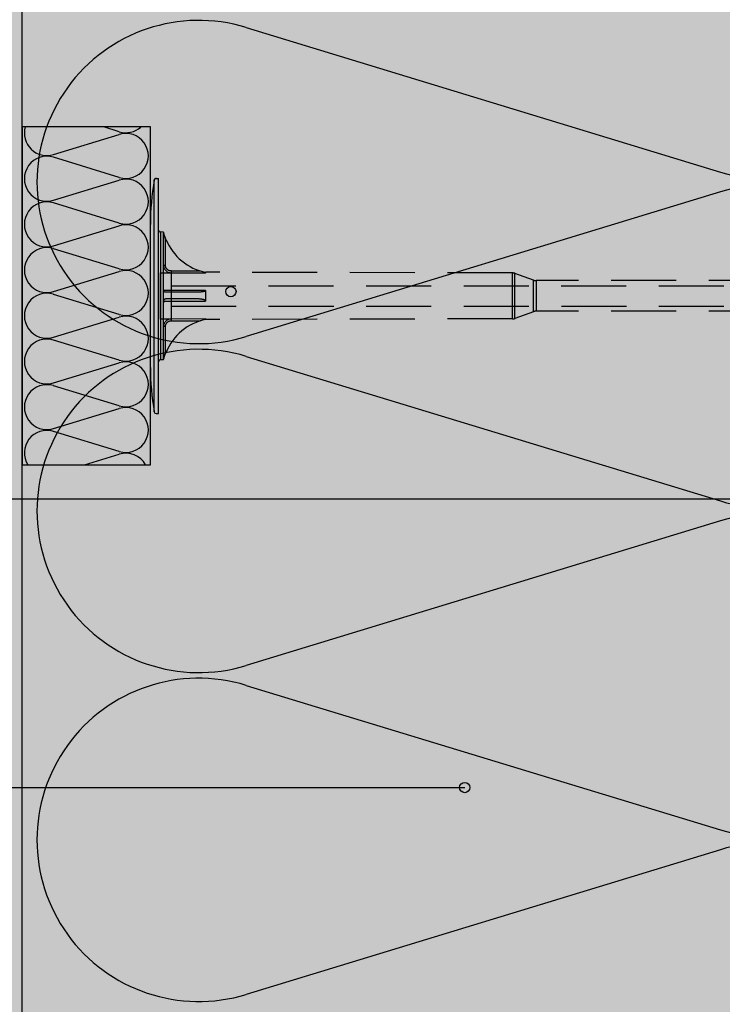
# Model space of a CAD drawing. Extents: x 10029 to 12129, y -4196 to -1196.
# Drawn here: x 11011 to 11148, y -2672 to -2480 of the extents above; entities that cross this region are included whole.
import ezdxf

# ---------------------------------------------------------------- set-up
doc = ezdxf.new("R2010")
doc.units = 0
doc.header["$MEASUREMENT"] = 0
doc.linetypes.add('DASHED', pattern=[19.05, 12.7, -6.35])
for name, color, linetype in [('KOTEVNI_PRVKY', 7, 'CONTINUOUS'), ('POPISY', 1, 'CONTINUOUS'), ('PROFIL_PLAST', 2, 'CONTINUOUS'), ('SRAFY_TEPELNA_IZOLACE', 1, 'CONTINUOUS'), ('STERKOVA_VRSTVA', 9, 'CONTINUOUS'), ('TEPELNA_IZOLACE', 6, 'CONTINUOUS'), ('VYPLN_TEPELNA_IZOLACE_EPS', 7, 'CONTINUOUS')]:
    doc.layers.add(name, color=color, linetype=linetype)

# ---------------------------------------------------------------- blocks, each defined once
blk = doc.blocks.new('A$C74665862')
at = {"layer": 'SRAFY_TEPELNA_IZOLACE'}
for p, q in [((0.01, 0.04), (0, 0.04)), ((0, 0.04), (0, 0)), ((0.01, 0.03), (0.01, 0.04)), ((0.01, 0), (0.01, 0.01)), ((0.03, 0.04), (0.02, 0.04)), ((0.02, 0.04), (0.02, 0)), ((0.03, 0.02), (0.02, 0.02)), ((0.04, 0.04), (0.03, 0.04)), ((0.03, 0), (0.03, 0.04)), ((0.03, 0.04), (0.03, 0)), ((0.04, 0), (0.04, 0.04)), ((0.07, 0.02), (0.06, 0.02)), ((0.06, 0.02), (0.06, 0)), ((0.07, 0), (0.07, 0.04)), ((0.09, 0.02), (0.08, 0.02)), ((0.08, 0.02), (0.08, 0)), ((0.09, 0.01), (0.08, 0.01)), ((0.09, 0.01), (0.09, 0.02)), ((0.1, 0.04), (0.1, 0)), ((0.11, 0.02), (0.1, 0.02)), ((0.12, 0.02), (0.11, 0.02)), ((0.11, 0.02), (0.11, 0)), ((0.12, 0.02), (0.12, 0)), ((0.13, 0.03), (0.13, 0.03)), ((0.13, 0), (0.13, 0.02)), ((0.14, 0.04), (0.14, 0)), ((0.15, 0.04), (0.15, 0.04)), ((0.15, 0.04), (0.15, 0.04)), ((0.15, 0.04), (0.15, 0.04)), ((0.15, 0.04), (0.15, 0.04)), ((0.15, 0.04), (0.15, 0.04)), ((0, 0), (0.01, 0)), ((0.03, 0), (0.04, 0)), ((0.06, 0), (0.07, 0)), ((0.09, 0), (0.08, 0)), ((0.12, 0), (0.11, 0))]:
    blk.add_line(p, q, dxfattribs=at)
blk.add_circle((0.15, 0.04), 0.005, dxfattribs=at)

msp = doc.modelspace()

# ---------------------------------------------------------------- hatches: boundary and pattern name
at = {"layer": 'STERKOVA_VRSTVA'}
h = msp.add_hatch(dxfattribs=at)
h.set_pattern_fill('AR-CONC', color=256, scale=5, style=0)
h.set_pattern_definition([(50, (0, 0), (35.86301, -3.13761), [3.75, -41.25]), (355, (0, 0), (-6.93757, 37.60961), [3, -33]), (100.4514, (2.99, -0.26), (28.92547, 34.47198), [3.18701, -35.0571]), (46.1842, (0, 10), (53.36205, -8.27595), [5.625, -61.875]), (96.6356, (4.447, 9.31), (46.73314, 48.7059), [4.78051, -52.58565]), (351.1842, (0, 10), (46.7331, 48.70593), [4.5, -49.5]), (21, (5, 7.5), (29.84535, -20.130945), [3.75, -41.25]), (326, (5, 7.5), (12.16577, 36.2575), [3, -33]), (71.4514, (7.487, 5.822), (42.01113, 16.12652), [3.18701, -35.0571]), (37.5, (0, 0), (0.607993, 16.644693), [0, -32.6, 0, -33.5, 0, -33.125]), (7.5, (0, 0), (13.153477, 19.720586), [0, -19.1, 0, -31.85, 0, -12.625]), (-32.5, (-11.15, 0), (26.691122, -1.127744), [0, -12.5, 0, -39, 0, -51.75]), (-42.5, (-16.15, 0), (29.15931, 5.00525), [0, -16.25, 0, -25.9, 0, -36.75])])
h.paths.add_polyline_path([(10611.36, -2014.27), (10598.36, -2014.27), (10598.36, -2464.27), (10998.36, -2464.27), (10998.36, -2864.27), (11011.36, -2864.27), (11011.36, -2817.01), (11011.36, -2816.99), (11011.36, -2750.99), (11011.36, -2750.97), (11011.36, -2566.99), (11011.36, -2500.99), (11011.36, -2451.29), (11011.36, -2451.27), (10931.36, -2451.27), (10865.36, -2451.27), (10791.36, -2451.27), (10611.36, -2451.27), (10611.36, -2197.29), (10611.36, -2197.27), (10611.36, -2131.27), (10611.36, -2131.25)])
at = {"layer": 'VYPLN_TEPELNA_IZOLACE_EPS'}
msp.add_hatch(color=256, dxfattribs=at).paths.add_polyline_path([(11011.36, -2864.27), (11191.36, -2864.27), (11191.36, -2264.27), (11011.36, -2264.27)])

# ---------------------------------------------------------------- linework, layer by layer
at = {"layer": 'KOTEVNI_PRVKY', "linetype": 'DASHED'}
for p, q in [((11040.38, -2532.03), (11228.35, -2532.03)), ((11040.4, -2536.03), (11228.37, -2536.03))]:
    msp.add_line(p, q, dxfattribs=at)
msp.add_lwpolyline([(11038.34, -2529.48), (11040.4, -2529.48), (11040.4, -2538.51), (11038.34, -2538.51)], close=True, dxfattribs=at)
at = {"layer": 'POPISY'}
for p, q in [((11195.15, -2573.7), (10904.36, -2573.7)), ((10904.36, -2630.05), (11097.73, -2630.05))]:
    msp.add_line(p, q, dxfattribs=at)
msp.add_circle((11097.73, -2630.05), 1, dxfattribs=at)
at = {"layer": 'PROFIL_PLAST'}
for p, q in [((11037.13, -2556.64), (11037.13, -2511.35)), ((11037.49, -2511.03), (11037.98, -2511.03)), ((11037.98, -2556.96), (11037.98, -2511.03)), ((11036.36, -2547.96), (11036.36, -2520.03)), ((11038.94, -2521.52), (11038.34, -2521.51)), ((11038.34, -2521.51), (11038.34, -2546.48)), ((11038.94, -2546.47), (11038.94, -2521.52)), ((11039.3, -2523.07), (11039.44, -2523.01)), ((11039.3, -2528), (11039.3, -2523.07)), ((11038.94, -2528), (11039.3, -2528)), ((11040.4, -2529.13), (11040.4, -2529.48)), ((11040.4, -2529.13), (11046.18, -2529.13)), ((11040.4, -2529.48), (11040.4, -2532.97)), ((11040.4, -2529.48), (11047.15, -2529.5)), ((11047.17, -2529.49), (11047.17, -2529.38)), ((11045.69, -2533.26), (11039.3, -2533.26)), ((11047.15, -2532.97), (11040.4, -2532.97)), ((11047.17, -2534.96), (11047.17, -2533.03)), ((11036.36, -2538.86), (11036.36, -2534.73)), ((11040.4, -2535.02), (11040.4, -2538.51)), ((11040.4, -2535.02), (11047.15, -2535.02)), ((11047.15, -2538.49), (11040.4, -2538.51)), ((11040.4, -2538.51), (11040.4, -2538.86)), ((11040.4, -2538.86), (11046.18, -2538.85)), ((11047.17, -2538.61), (11047.17, -2538.5)), ((11039.3, -2539.99), (11038.94, -2539.99)), ((11039.3, -2544.92), (11039.3, -2539.99)), ((11039.44, -2544.98), (11039.3, -2544.92)), ((11038.94, -2546.47), (11038.34, -2546.48)), ((11037.49, -2556.96), (11037.98, -2556.96))]:
    msp.add_line(p, q, dxfattribs=at)
at = {"layer": 'PROFIL_PLAST', "linetype": 'DASHED'}
for p, q in [((11107.05, -2529.51), (11047.17, -2529.38)), ((11107.05, -2538.48), (11107.05, -2529.51)), ((11111.16, -2530.91), (11107.55, -2529.6)), ((11107.55, -2538.39), (11107.55, -2529.6)), ((11111.16, -2537.08), (11111.16, -2530.91)), ((11215.21, -2531), (11111.66, -2531)), ((11111.66, -2531), (11111.66, -2536.99)), ((11111.16, -2537.08), (11107.55, -2538.39)), ((11215.21, -2536.99), (11111.66, -2536.99)), ((11107.05, -2538.48), (11047.17, -2538.61))]:
    msp.add_line(p, q, dxfattribs=at)
at = {"layer": 'PROFIL_PLAST'}
for points in [[(11039.44, -2523.01), (11039.41, -2522.95), (11039.39, -2522.89), (11039.36, -2522.83), (11039.34, -2522.77), (11039.31, -2522.71), (11039.29, -2522.65), (11039.26, -2522.58), (11039.24, -2522.52), (11039.22, -2522.46), (11039.19, -2522.4), (11039.17, -2522.34), (11039.15, -2522.28), (11039.13, -2522.22), (11039.11, -2522.16), (11039.09, -2522.1), (11039.07, -2522.04), (11039.05, -2521.98), (11039.03, -2521.92), (11039.01, -2521.86), (11038.99, -2521.8), (11038.98, -2521.75), (11038.96, -2521.7), (11038.95, -2521.65), (11038.94, -2521.62)], [(11038.94, -2521.64), (11038.94, -2521.65), (11038.95, -2521.69), (11038.96, -2521.74), (11038.97, -2521.79), (11038.98, -2521.85), (11039, -2521.91), (11039.01, -2521.97), (11039.02, -2522.04), (11039.04, -2522.1), (11039.05, -2522.16), (11039.07, -2522.23), (11039.09, -2522.29), (11039.1, -2522.36), (11039.12, -2522.42), (11039.14, -2522.49), (11039.15, -2522.55), (11039.17, -2522.62), (11039.19, -2522.68), (11039.21, -2522.75), (11039.23, -2522.81), (11039.24, -2522.88), (11039.26, -2522.94), (11039.28, -2523.01), (11039.3, -2523.07)], [(11038.94, -2528), (11038.94, -2528.1), (11038.95, -2528.19), (11038.96, -2528.29), (11038.98, -2528.38), (11039.01, -2528.47), (11039.04, -2528.56), (11039.08, -2528.65), (11039.13, -2528.73), (11039.18, -2528.82), (11039.23, -2528.9), (11039.29, -2528.97), (11039.36, -2529.04), (11039.43, -2529.11), (11039.5, -2529.17), (11039.58, -2529.23), (11039.66, -2529.28), (11039.75, -2529.33), (11039.84, -2529.37), (11039.93, -2529.4), (11040.02, -2529.43), (11040.11, -2529.45), (11040.21, -2529.47), (11040.31, -2529.48), (11040.4, -2529.48)], [(11040.4, -2529.13), (11040.33, -2529.12), (11040.26, -2529.12), (11040.19, -2529.1), (11040.12, -2529.09), (11040.05, -2529.06), (11039.98, -2529.04), (11039.91, -2529.01), (11039.85, -2528.97), (11039.79, -2528.93), (11039.73, -2528.89), (11039.67, -2528.84), (11039.62, -2528.79), (11039.57, -2528.74), (11039.53, -2528.68), (11039.49, -2528.62), (11039.45, -2528.56), (11039.41, -2528.49), (11039.39, -2528.42), (11039.36, -2528.36), (11039.34, -2528.29), (11039.32, -2528.22), (11039.31, -2528.14), (11039.31, -2528.07), (11039.3, -2528)], [(11047.17, -2529.49), (11047.17, -2529.49), (11047.17, -2529.49), (11047.17, -2529.49), (11047.17, -2529.49), (11047.17, -2529.49), (11047.17, -2529.49), (11047.17, -2529.49), (11047.17, -2529.49), (11047.17, -2529.49), (11047.16, -2529.49), (11047.16, -2529.49), (11047.16, -2529.49), (11047.16, -2529.49), (11047.16, -2529.49), (11047.16, -2529.49), (11047.16, -2529.49), (11047.16, -2529.49), (11047.16, -2529.5), (11047.16, -2529.5), (11047.16, -2529.5), (11047.16, -2529.5), (11047.15, -2529.5), (11047.15, -2529.5), (11047.15, -2529.5)], [(11039.3, -2533.26), (11039.28, -2533.26), (11039.26, -2533.26), (11039.24, -2533.26), (11039.23, -2533.25), (11039.21, -2533.25), (11039.19, -2533.24), (11039.17, -2533.24), (11039.15, -2533.23), (11039.14, -2533.22), (11039.12, -2533.21), (11039.1, -2533.2), (11039.09, -2533.19), (11039.07, -2533.18), (11039.05, -2533.16), (11039.04, -2533.15), (11039.02, -2533.13), (11039.01, -2533.11), (11039, -2533.09), (11038.98, -2533.07), (11038.97, -2533.05), (11038.96, -2533.02), (11038.95, -2532.98), (11038.94, -2532.94), (11038.94, -2532.89)], [(11040.4, -2532.97), (11040.31, -2532.97), (11040.21, -2532.97), (11040.11, -2532.97), (11040.02, -2532.97), (11039.93, -2532.97), (11039.84, -2532.97), (11039.75, -2532.96), (11039.66, -2532.96), (11039.58, -2532.96), (11039.5, -2532.95), (11039.43, -2532.95), (11039.36, -2532.95), (11039.3, -2532.94), (11039.23, -2532.94), (11039.18, -2532.93), (11039.13, -2532.93), (11039.08, -2532.92), (11039.05, -2532.92), (11039.01, -2532.91), (11038.98, -2532.91), (11038.96, -2532.91), (11038.95, -2532.9), (11038.94, -2532.9), (11038.94, -2532.89)], [(11040.4, -2532.97), (11040.4, -2533.04), (11040.4, -2533.1), (11040.4, -2533.16), (11040.4, -2533.2), (11040.4, -2533.23), (11040.4, -2533.25), (11040.4, -2533.26)], [(11047.15, -2532.97), (11047.14, -2533.02), (11047.09, -2533.05), (11047.04, -2533.08), (11046.97, -2533.1), (11046.91, -2533.12), (11046.85, -2533.14), (11046.79, -2533.15), (11046.72, -2533.16), (11046.66, -2533.18), (11046.6, -2533.19), (11046.53, -2533.2), (11046.47, -2533.21), (11046.4, -2533.22), (11046.34, -2533.22), (11046.27, -2533.23), (11046.21, -2533.24), (11046.14, -2533.24), (11046.08, -2533.25), (11046.01, -2533.25), (11045.95, -2533.25), (11045.88, -2533.26), (11045.82, -2533.26), (11045.75, -2533.26), (11045.69, -2533.26)], [(11047.15, -2532.97), (11047.15, -2532.98), (11047.15, -2532.98), (11047.16, -2532.98), (11047.16, -2532.98), (11047.16, -2532.98), (11047.16, -2532.99), (11047.16, -2532.99), (11047.16, -2532.99), (11047.16, -2532.99), (11047.16, -2533), (11047.16, -2533), (11047.16, -2533), (11047.16, -2533), (11047.16, -2533.01), (11047.17, -2533.01), (11047.17, -2533.01), (11047.17, -2533.01), (11047.17, -2533.02), (11047.17, -2533.02), (11047.17, -2533.02), (11047.17, -2533.02), (11047.17, -2533.03), (11047.17, -2533.03), (11047.17, -2533.03)], [(11039.44, -2534.59), (11039.41, -2534.59), (11039.39, -2534.59), (11039.36, -2534.59), (11039.34, -2534.6), (11039.31, -2534.6), (11039.29, -2534.61), (11039.26, -2534.62), (11039.24, -2534.63), (11039.22, -2534.64), (11039.19, -2534.65), (11039.17, -2534.66), (11039.15, -2534.68), (11039.13, -2534.69), (11039.11, -2534.71), (11039.09, -2534.73), (11039.07, -2534.75), (11039.05, -2534.77), (11039.03, -2534.79), (11039.01, -2534.82), (11038.99, -2534.85), (11038.98, -2534.88), (11038.96, -2534.92), (11038.95, -2534.97), (11038.94, -2535.03)], [(11038.94, -2535.1), (11038.94, -2535.09), (11038.95, -2535.09), (11038.96, -2535.08), (11038.98, -2535.08), (11039.01, -2535.07), (11039.04, -2535.07), (11039.08, -2535.07), (11039.13, -2535.06), (11039.18, -2535.06), (11039.23, -2535.05), (11039.29, -2535.05), (11039.36, -2535.04), (11039.43, -2535.04), (11039.5, -2535.04), (11039.58, -2535.03), (11039.66, -2535.03), (11039.75, -2535.03), (11039.84, -2535.02), (11039.93, -2535.02), (11040.02, -2535.02), (11040.11, -2535.02), (11040.21, -2535.02), (11040.31, -2535.02), (11040.4, -2535.02)], [(11045.74, -2534.6), (11045.39, -2534.6), (11045.05, -2534.6), (11044.72, -2534.6), (11044.38, -2534.6), (11044.06, -2534.6), (11043.74, -2534.6), (11043.43, -2534.59), (11043.13, -2534.59), (11042.83, -2534.59), (11042.54, -2534.59), (11042.26, -2534.59), (11041.98, -2534.59), (11041.72, -2534.59), (11041.46, -2534.59), (11041.21, -2534.59), (11040.97, -2534.59), (11040.75, -2534.59), (11040.53, -2534.59), (11040.32, -2534.59), (11040.12, -2534.59), (11039.93, -2534.59), (11039.76, -2534.59), (11039.59, -2534.59), (11039.44, -2534.59)], [(11040.4, -2534.73), (11040.4, -2534.74), (11040.4, -2534.76), (11040.4, -2534.79), (11040.4, -2534.83), (11040.4, -2534.89), (11040.4, -2534.95), (11040.4, -2535.02)], [(11047.17, -2534.96), (11047.13, -2534.91), (11047.08, -2534.87), (11047.02, -2534.84), (11046.96, -2534.81), (11046.9, -2534.79), (11046.85, -2534.77), (11046.79, -2534.75), (11046.72, -2534.73), (11046.66, -2534.71), (11046.6, -2534.7), (11046.54, -2534.68), (11046.48, -2534.67), (11046.42, -2534.66), (11046.36, -2534.65), (11046.29, -2534.64), (11046.23, -2534.63), (11046.17, -2534.62), (11046.11, -2534.62), (11046.05, -2534.61), (11045.99, -2534.61), (11045.92, -2534.6), (11045.86, -2534.6), (11045.8, -2534.6), (11045.74, -2534.6)], [(11047.17, -2534.96), (11047.17, -2534.96), (11047.17, -2534.96), (11047.17, -2534.97), (11047.17, -2534.97), (11047.17, -2534.97), (11047.17, -2534.97), (11047.17, -2534.98), (11047.17, -2534.98), (11047.17, -2534.98), (11047.16, -2534.98), (11047.16, -2534.99), (11047.16, -2534.99), (11047.16, -2534.99), (11047.16, -2534.99), (11047.16, -2535), (11047.16, -2535), (11047.16, -2535), (11047.16, -2535), (11047.16, -2535.01), (11047.16, -2535.01), (11047.16, -2535.01), (11047.15, -2535.01), (11047.15, -2535.01), (11047.15, -2535.02)], [(11040.4, -2538.51), (11040.31, -2538.51), (11040.21, -2538.52), (11040.11, -2538.54), (11040.02, -2538.56), (11039.93, -2538.59), (11039.84, -2538.62), (11039.75, -2538.66), (11039.66, -2538.71), (11039.58, -2538.76), (11039.5, -2538.82), (11039.43, -2538.88), (11039.36, -2538.95), (11039.3, -2539.02), (11039.23, -2539.09), (11039.18, -2539.17), (11039.13, -2539.25), (11039.08, -2539.34), (11039.05, -2539.43), (11039.01, -2539.52), (11038.98, -2539.61), (11038.96, -2539.7), (11038.95, -2539.8), (11038.94, -2539.89), (11038.94, -2539.99)], [(11039.3, -2539.99), (11039.31, -2539.92), (11039.31, -2539.84), (11039.32, -2539.77), (11039.34, -2539.7), (11039.36, -2539.63), (11039.39, -2539.56), (11039.41, -2539.5), (11039.45, -2539.43), (11039.49, -2539.37), (11039.53, -2539.31), (11039.57, -2539.25), (11039.62, -2539.2), (11039.67, -2539.15), (11039.73, -2539.1), (11039.79, -2539.06), (11039.85, -2539.02), (11039.91, -2538.98), (11039.98, -2538.95), (11040.05, -2538.93), (11040.12, -2538.9), (11040.19, -2538.89), (11040.26, -2538.87), (11040.33, -2538.87), (11040.4, -2538.86)], [(11047.15, -2538.49), (11047.15, -2538.49), (11047.15, -2538.49), (11047.16, -2538.49), (11047.16, -2538.49), (11047.16, -2538.49), (11047.16, -2538.49), (11047.16, -2538.49), (11047.16, -2538.5), (11047.16, -2538.5), (11047.16, -2538.5), (11047.16, -2538.5), (11047.16, -2538.5), (11047.16, -2538.5), (11047.16, -2538.5), (11047.17, -2538.5), (11047.17, -2538.5), (11047.17, -2538.5), (11047.17, -2538.5), (11047.17, -2538.5), (11047.17, -2538.5), (11047.17, -2538.5), (11047.17, -2538.5), (11047.17, -2538.5), (11047.17, -2538.5)], [(11039.3, -2544.92), (11039.28, -2544.98), (11039.26, -2545.05), (11039.24, -2545.11), (11039.23, -2545.18), (11039.21, -2545.24), (11039.19, -2545.31), (11039.17, -2545.37), (11039.15, -2545.44), (11039.14, -2545.5), (11039.12, -2545.57), (11039.1, -2545.63), (11039.09, -2545.7), (11039.07, -2545.76), (11039.05, -2545.83), (11039.04, -2545.89), (11039.02, -2545.95), (11039.01, -2546.02), (11039, -2546.08), (11038.98, -2546.14), (11038.97, -2546.2), (11038.96, -2546.25), (11038.95, -2546.3), (11038.94, -2546.34), (11038.94, -2546.35)], [(11038.94, -2546.37), (11038.95, -2546.34), (11038.96, -2546.29), (11038.98, -2546.24), (11038.99, -2546.19), (11039.01, -2546.13), (11039.03, -2546.07), (11039.05, -2546.01), (11039.07, -2545.95), (11039.09, -2545.89), (11039.11, -2545.83), (11039.13, -2545.77), (11039.15, -2545.71), (11039.17, -2545.65), (11039.19, -2545.59), (11039.22, -2545.53), (11039.24, -2545.47), (11039.26, -2545.41), (11039.29, -2545.34), (11039.31, -2545.28), (11039.34, -2545.22), (11039.36, -2545.16), (11039.39, -2545.1), (11039.41, -2545.04), (11039.44, -2544.98)]]:
    msp.add_lwpolyline(points, dxfattribs=at)
msp.add_circle((11052.09, -2533.16), 1, dxfattribs=at)
for centre, radius, start, end in [((11085.53, -2519.99), 49.16, 169.8746, 180.0485), ((11037.49, -2511.39), 0.367, 90, 172.4631), ((11038.35, -2521.14), 0.367, 180, 269), ((11049.25, -2518.98), 10.61, 202.3298, 258.6667), ((11049.25, -2549.01), 10.61, 101.3333, 157.6702), ((11038.35, -2546.85), 0.367, 91, 180), ((11085.53, -2548), 49.16, 179.9515, 190.1254), ((11037.49, -2556.6), 0.367, 187.5369, 270)]:
    msp.add_arc(centre, radius, start, end, dxfattribs=at)
at = {"layer": 'PROFIL_PLAST', "linetype": 'DASHED'}
for centre, start, end in [((11107.05, -2530.98), 70, 89.879), ((11111.66, -2529.53), 250, 270), ((11111.66, -2538.46), 90, 110), ((11107.05, -2537.01), 270.121, 290)]:
    msp.add_arc(centre, 1.47, start, end, dxfattribs=at)
at = {"layer": 'SRAFY_TEPELNA_IZOLACE'}
for p, q in [((11055.08, -2481.57), (11147.65, -2509.79)), ((11017.43, -2506.38), (11030.29, -2502.45)), ((11030.29, -2501.91), (11027.28, -2500.99)), ((11030.29, -2510.84), (11017.43, -2506.92)), ((11017.43, -2515.3), (11030.29, -2511.38)), ((11147.65, -2513.68), (11055.08, -2541.93)), ((11017.31, -2515.33), (11017.32, -2515.33)), ((11017.31, -2515.33), (11017.31, -2515.33)), ((11017.31, -2515.34), (11017.31, -2515.33)), ((11017.31, -2515.33), (11017.31, -2515.34)), ((11017.31, -2515.34), (11017.31, -2515.33)), ((11017.31, -2515.33), (11017.32, -2515.34)), ((11017.32, -2515.34), (11017.31, -2515.33)), ((11017.31, -2515.34), (11017.31, -2515.34)), ((11017.31, -2515.34), (11017.31, -2515.34)), ((11017.32, -2515.34), (11017.31, -2515.34)), ((11017.31, -2515.34), (11017.31, -2515.34)), ((11017.32, -2515.33), (11017.32, -2515.33)), ((11017.32, -2515.33), (11017.32, -2515.33)), ((11017.32, -2515.33), (11017.32, -2515.33)), ((11017.32, -2515.33), (11017.32, -2515.33)), ((11017.32, -2515.33), (11017.32, -2515.33)), ((11017.32, -2515.33), (11017.32, -2515.33)), ((11017.32, -2515.33), (11017.32, -2515.33)), ((11017.33, -2515.33), (11017.32, -2515.33)), ((11017.32, -2515.33), (11017.32, -2515.33)), ((11017.32, -2515.33), (11017.32, -2515.34)), ((11017.32, -2515.33), (11017.32, -2515.33)), ((11017.32, -2515.34), (11017.32, -2515.33)), ((11017.33, -2515.33), (11017.32, -2515.33)), ((11017.32, -2515.33), (11017.32, -2515.34)), ((11017.32, -2515.34), (11017.32, -2515.34)), ((11017.33, -2515.33), (11017.33, -2515.33)), ((11017.33, -2515.33), (11017.33, -2515.33)), ((11017.33, -2515.33), (11017.33, -2515.33)), ((11017.33, -2515.33), (11017.33, -2515.33)), ((11017.33, -2515.33), (11017.33, -2515.33)), ((11017.33, -2515.33), (11017.33, -2515.33)), ((11017.33, -2515.33), (11017.33, -2515.33)), ((11017.33, -2515.33), (11017.33, -2515.33)), ((11017.33, -2515.33), (11017.33, -2515.33)), ((11017.33, -2515.33), (11017.33, -2515.33)), ((11030.29, -2519.76), (11017.43, -2515.84)), ((11017.43, -2524.23), (11030.29, -2520.3)), ((11030.29, -2528.69), (11017.43, -2524.77)), ((11017.43, -2533.15), (11030.29, -2529.23)), ((11030.29, -2537.61), (11017.43, -2533.69)), ((11017.43, -2542.08), (11030.29, -2538.15)), ((11030.29, -2546.54), (11017.43, -2542.62)), ((11055.08, -2545.83), (11147.65, -2574.05)), ((11017.43, -2551), (11030.29, -2547.08)), ((11030.29, -2555.46), (11017.43, -2551.54)), ((11017.43, -2559.93), (11030.29, -2556)), ((11017.31, -2559.96), (11017.31, -2559.96)), ((11017.31, -2559.96), (11017.31, -2559.96)), ((11017.32, -2559.96), (11017.31, -2559.96)), ((11017.31, -2559.96), (11017.31, -2559.96)), ((11017.31, -2559.96), (11017.32, -2559.96)), ((11017.31, -2559.96), (11017.31, -2559.96)), ((11017.31, -2559.96), (11017.31, -2559.96)), ((11017.31, -2559.96), (11017.31, -2559.96)), ((11017.31, -2559.96), (11017.31, -2559.96)), ((11017.31, -2559.96), (11017.32, -2559.96)), ((11017.32, -2559.96), (11017.31, -2559.96)), ((11017.32, -2559.96), (11017.32, -2559.96)), ((11017.32, -2559.96), (11017.32, -2559.96)), ((11017.32, -2559.96), (11017.32, -2559.96)), ((11017.32, -2559.96), (11017.32, -2559.96)), ((11017.32, -2559.96), (11017.32, -2559.96)), ((11017.32, -2559.96), (11017.32, -2559.96)), ((11017.32, -2559.96), (11017.32, -2559.96)), ((11017.33, -2559.96), (11017.32, -2559.96)), ((11017.32, -2559.96), (11017.32, -2559.96)), ((11017.32, -2559.96), (11017.32, -2559.96)), ((11017.32, -2559.96), (11017.32, -2559.96)), ((11017.32, -2559.96), (11017.32, -2559.96)), ((11017.33, -2559.96), (11017.32, -2559.96)), ((11017.32, -2559.96), (11017.32, -2559.96)), ((11017.32, -2559.96), (11017.32, -2559.96)), ((11017.33, -2559.96), (11017.33, -2559.96)), ((11017.33, -2559.96), (11017.33, -2559.96)), ((11017.33, -2559.96), (11017.33, -2559.96)), ((11017.33, -2559.96), (11017.33, -2559.96)), ((11017.33, -2559.96), (11017.33, -2559.96)), ((11017.33, -2559.96), (11017.33, -2559.96)), ((11017.33, -2559.96), (11017.33, -2559.96)), ((11017.33, -2559.96), (11017.33, -2559.96)), ((11017.33, -2559.96), (11017.33, -2559.96)), ((11017.33, -2559.96), (11017.33, -2559.96)), ((11030.29, -2564.39), (11017.43, -2560.47)), ((11023.52, -2566.99), (11030.29, -2564.93)), ((11147.65, -2577.94), (11055.08, -2606.19)), ((11055.08, -2610.09), (11147.65, -2638.31)), ((11147.65, -2642.2), (11055.08, -2670.45))]:
    msp.add_line(p, q, dxfattribs=at)
for centre in [(11017.33, -2515.33), (11017.33, -2559.96)]:
    msp.add_circle(centre, 0.000625, dxfattribs=at)
for centre, radius, start, end in [((11156.92, -2479.61), 31.58, 252.9234, 107.0766), ((11045.81, -2511.75), 31.58, 72.9234, 287.0766), ((11016.15, -2502.18), 4.39, 164.2724, 287.0766), ((11031.58, -2497.72), 4.39, 252.9234, 311.678), ((11031.58, -2506.64), 4.39, 252.9234, 107.0766), ((11016.15, -2511.11), 4.39, 72.9234, 287.0766), ((11031.58, -2515.57), 4.39, 252.9234, 107.0766), ((11156.92, -2543.87), 31.58, 252.9234, 107.0766), ((11016.15, -2520.03), 4.39, 72.9234, 287.0766), ((11031.58, -2524.49), 4.39, 252.9234, 107.0766), ((11016.15, -2528.96), 4.39, 72.9234, 287.0766), ((11031.58, -2533.42), 4.39, 252.9234, 107.0766), ((11016.15, -2537.88), 4.39, 72.9234, 287.0766), ((11031.58, -2542.34), 4.39, 252.9234, 107.0766), ((11016.15, -2546.81), 4.39, 72.9234, 287.0766), ((11045.81, -2576.01), 31.58, 72.9234, 287.0766), ((11031.58, -2551.27), 4.39, 252.9234, 107.0766), ((11016.15, -2555.73), 4.39, 72.9234, 287.0766), ((11031.58, -2560.19), 4.39, 252.9234, 107.0766), ((11016.15, -2564.66), 4.39, 72.9234, 212.1895), ((11031.58, -2569.12), 4.39, 28.9756, 107.0766), ((11156.92, -2608.13), 31.58, 252.9234, 107.0766), ((11045.81, -2640.27), 31.58, 72.9234, 287.0766), ((11156.92, -2672.39), 31.58, 252.9234, 107.0766)]:
    msp.add_arc(centre, radius, start, end, dxfattribs=at)
at = {"layer": 'TEPELNA_IZOLACE'}
msp.add_line((11011.36, -2864.27), (11011.36, -2264.27), dxfattribs=at)
msp.add_lwpolyline([(11036.36, -2566.99), (11036.36, -2500.99), (11011.36, -2500.99), (11011.36, -2566.99)], close=True, dxfattribs=at)

# ---------------------------------------------------------------- block references
at = {"layer": 'SRAFY_TEPELNA_IZOLACE', "xscale": -0.25, "yscale": 0.25, "zscale": 0.25, "rotation": 270}
msp.add_blockref('A$C74665862', (11022.57, -2553.12), dxfattribs=at)

doc.saveas('drawing.dxf')
